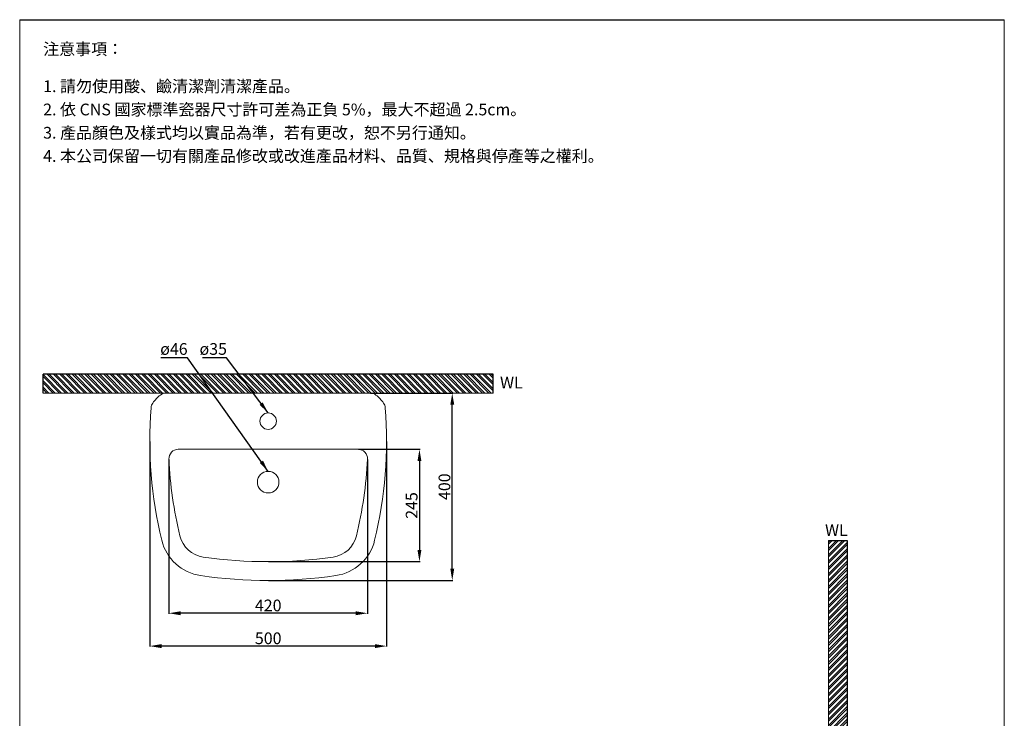
# Model space of a CAD drawing. Units: millimetres. Extents: x 255 to 2355, y 88 to 3087.
# Drawn here: x 255 to 2355, y 1597 to 3087 of the extents above; entities that cross this region are included whole.
import ezdxf

# ---------------------------------------------------------------- set-up
doc = ezdxf.new("R2010")
doc.units = ezdxf.units.MM
doc.layers.get('Defpoints').update_dxf_attribs({"color": 8})
for name, color, linetype, lineweight in [('DIM', 3, 'Continuous', 5), ('I', 7, 'Continuous', 15), ('PV', 7, 'Continuous', 15)]:
    doc.layers.add(name, color=color, linetype=linetype, lineweight=lineweight)
doc.styles.add('ETCH', font='txt')
doc.styles.get("Standard").update_dxf_attribs({"font": 'arial.ttf'})
doc.dimstyles.new('ISO-25', dxfattribs={"dimtxt": 25, "dimasz": 25, "dimexe": 1.25, "dimexo": 0.625, "dimtad": 1, "dimtxsty": 'Standard', "dimcen": 2.5, "dimadec": 0, "dimazin": 0, "dimtfac": 1, "dimtmove": 0, "dimatfit": 3, "dimfxl": 0, "dimarcsym": 0})

# ---------------------------------------------------------------- blocks, each defined once
blk = doc.blocks.new('*D6')
at = {"layer": 'Defpoints', "color": 0}
for p in [(1002.5, 2290.9), (1177.6, 2290.9), (785.1, 1891.4)]:
    blk.add_point(p, dxfattribs=at)
at = {"layer": 'DIM', "color": 0, "lineweight": -2}
for p, q in [((1003.1, 2290.9), (1178.9, 2290.9)), ((1177.6, 1916.4), (1177.6, 2265.9)), ((785.7, 1891.4), (1178.9, 1891.4))]:
    blk.add_line(p, q, dxfattribs=at)
at = {"layer": 'DIM', "color": 0}
for points in [[(1173.5, 2265.9), (1181.8, 2265.9), (1177.6, 2290.9)], [(1173.5, 1916.4), (1181.8, 1916.4), (1177.6, 1891.4)]]:
    blk.add_solid(points, dxfattribs=at)
at = {"layer": 'DIM', "color": 0, "insert": (1164.2, 2091.2), "char_height": 25, "attachment_point": 5, "rotation": 90}
blk.add_mtext('400', dxfattribs=at)
blk = doc.blocks.new('*D7')
at = {"layer": 'Defpoints', "color": 0}
for p in [(532.5, 2188.3), (1037.6, 2188.3), (532.5, 1751.4)]:
    blk.add_point(p, dxfattribs=at)
at = {"layer": 'DIM', "color": 0, "lineweight": -2}
for p, q in [((532.5, 2187.7), (532.5, 1750.2)), ((1037.6, 2187.7), (1037.6, 1750.2)), ((1012.6, 1751.4), (557.5, 1751.4))]:
    blk.add_line(p, q, dxfattribs=at)
at = {"layer": 'DIM', "color": 0}
for points in [[(557.5, 1755.6), (557.5, 1747.2), (532.5, 1751.4)], [(1012.6, 1755.6), (1012.6, 1747.2), (1037.6, 1751.4)]]:
    blk.add_solid(points, dxfattribs=at)
at = {"layer": 'DIM', "color": 0, "insert": (785.1, 1764.8), "char_height": 25, "attachment_point": 5}
blk.add_mtext('500', dxfattribs=at)
blk = doc.blocks.new('*D12')
at = {"layer": 'Defpoints', "color": 0}
for p in [(573.3, 2150), (996.8, 2150), (573.3, 1821.4)]:
    blk.add_point(p, dxfattribs=at)
at = {"layer": 'DIM', "color": 0, "lineweight": -2}
for p, q in [((573.3, 2149.4), (573.3, 1820.2)), ((996.8, 2149.4), (996.8, 1820.2)), ((971.8, 1821.4), (598.3, 1821.4))]:
    blk.add_line(p, q, dxfattribs=at)
at = {"layer": 'DIM', "color": 0}
for points in [[(598.3, 1825.6), (598.3, 1817.2), (573.3, 1821.4)], [(971.8, 1825.6), (971.8, 1817.2), (996.8, 1821.4)]]:
    blk.add_solid(points, dxfattribs=at)
at = {"layer": 'DIM', "color": 0, "insert": (785.1, 1834.8), "char_height": 25, "attachment_point": 5}
blk.add_mtext('420', dxfattribs=at)
blk = doc.blocks.new('*D13')
at = {"layer": 'Defpoints', "color": 0}
for p in [(976.8, 2170.9), (785.1, 1931.4), (1107.6, 1931.4)]:
    blk.add_point(p, dxfattribs=at)
at = {"layer": 'DIM', "color": 0, "lineweight": -2}
for p, q in [((977.4, 2170.9), (1108.9, 2170.9)), ((1107.6, 2145.9), (1107.6, 1956.4)), ((785.7, 1931.4), (1108.9, 1931.4))]:
    blk.add_line(p, q, dxfattribs=at)
at = {"layer": 'DIM', "color": 0}
for points in [[(1103.5, 2145.9), (1111.8, 2145.9), (1107.6, 2170.9)], [(1103.5, 1956.4), (1111.8, 1956.4), (1107.6, 1931.4)]]:
    blk.add_solid(points, dxfattribs=at)
at = {"layer": 'DIM', "color": 0, "insert": (1094.2, 2051.2), "char_height": 25, "attachment_point": 5, "rotation": 90}
blk.add_mtext('245', dxfattribs=at)

msp = doc.modelspace()

# ---------------------------------------------------------------- hatches: boundary and pattern name
h = msp.add_hatch()
h.set_pattern_fill('ANSI32', color=251, angle=270)
h.set_pattern_definition([(315, (-372.11, -333.17), (6.735192, 6.735192), []), (315, (-372.11, -337.66), (6.735192, 6.735192), [])])
h.paths.add_polyline_path([(785.051, 2330.934), (305.051, 2330.934), (305.051, 2290.934), (785.051, 2290.934)])
h.paths.add_polyline_path([(1265.051, 2330.934), (785.051, 2330.934), (785.051, 2290.934), (1265.051, 2290.934)])
h = msp.add_hatch()
h.set_pattern_fill('ANSI32', color=251)
h.set_pattern_definition([(45, (-832.833, -180.048), (-6.735192, 6.735192), []), (45, (-828.343, -180.048), (-6.735192, 6.735192), [])])
h.paths.add_polyline_path([(2020.203, 1976.233), (1980.203, 1976.233), (1980.203, 1288.475), (2020.203, 1289.7)])
h.paths.add_polyline_path([(2020.203, 1277.805), (1980.203, 1279.03), (1980.203, 1079.317), (2020.203, 1079.317)])
h.paths.add_polyline_path([(2020.203, 1054.79), (1980.203, 1054.79), (1980.203, 984.045), (2020.203, 984.045)])
h.paths.add_polyline_path([(2020.203, 949.979), (1980.203, 949.979), (1980.203, 507.012), (1547.777, 507.012), (1547.777, 467.012), (2020.203, 467.012)])

# ---------------------------------------------------------------- linework, layer by layer
msp.add_line((255.051, 3086.709), (2355.051, 3086.709))
at = {"layer": 'Defpoints'}
for p, q in [((305.051, 2290.934), (305.051, 2330.934)), ((1265.051, 2330.934), (305.051, 2330.934)), ((1265.051, 2290.934), (1265.051, 2330.934)), ((1980.203, 1976.233), (2020.203, 1976.233)), ((2020.203, 1976.233), (2020.203, 1289.7))]:
    msp.add_line(p, q, dxfattribs=at)
at = {"layer": 'I'}
for p, q in [((255.051, 117.012), (255.051, 3086.709)), ((2355.051, 3086.709), (2355.051, 117.012)), ((1265.051, 2290.934), (305.051, 2290.934)), ((1980.203, 1976.233), (1980.203, 507.012))]:
    msp.add_line(p, q, dxfattribs=at)
at = {"layer": 'PV'}
for p, q in [((567.649, 2290.934), (1002.452, 2290.934)), ((593.322, 2170.934), (976.779, 2170.934))]:
    msp.add_line(p, q, dxfattribs=at)
for centre, radius in [((785.051, 2230.934), 17.5), ((785.051, 2100.934), 23)]:
    msp.add_circle(centre, radius, dxfattribs=at)
for centre, radius, start, end in [((567.649, 2270.934), 20, 90, 128.739326), ((1002.452, 2270.934), 20, 51.260674, 90), ((1002.452, 2270.934), 20, 51.260674, 90), ((555.267, 2257.832), 20, 144.497505, 175.411974), ((608.795, 2219.647), 85.752, 128.739326, 144.497505), ((961.306, 2219.647), 85.752, 35.502495, 51.260674), ((1014.834, 2257.832), 20, 4.588026, 35.502495), ((1014.834, 2257.832), 20, 4.588026, 35.502495), ((1421.958, 2188.282), 889.478, 175.411974, 193.746324), ((148.143, 2188.282), 889.478, 346.253676, 4.588026), ((593.322, 2150.934), 20, 90, 182.580667), ((976.779, 2150.934), 20, 357.419333, 90), ((1421.958, 2188.282), 849.478, 182.580667, 193.746324), ((148.143, 2188.282), 849.478, 346.253676, 357.419333), ((655.093, 2000.684), 100, 193.746324, 261.842415), ((655.093, 2000.684), 60, 193.746324, 261.842415), ((915.008, 2000.684), 60, 278.157585, 346.253676), ((915.008, 2000.684), 100, 278.157585, 346.253676), ((785.051, 2907.278), 975.861, 261.842415, 278.157585), ((785.051, 2907.278), 1015.861, 261.842415, 278.157585)]:
    msp.add_arc(centre, radius, start, end, dxfattribs=at)

# ---------------------------------------------------------------- texts
at = {"char_height": 25, "attachment_point": 1}
for insert in [(1279.524, 2325.665), (1972.686, 2011.317)]:
    msp.add_mtext_dynamic_manual_height_columns('WL', width=25, gutter_width=12.5, heights=[0], dxfattribs=dict(at, insert=insert))
at = {"layer": 'DIM', "char_height": 25, "attachment_point": 1}
for s, insert in [('ø46', (554.749, 2397.285)), ('ø35', (638.577, 2397.285))]:
    msp.add_mtext_dynamic_manual_height_columns(s, width=67.43649, gutter_width=12.5, heights=[0], dxfattribs=dict(at, insert=insert))
at = {"layer": 'I', "char_height": 25, "attachment_point": 1, "style": 'ETCH'}
for s, insert in [('注意事項：', (305.051, 3036.709)), ('1. 請勿使用酸、鹼清潔劑清潔產品。', (305.051, 2957.39)), ('2. 依 CNS 國家標準瓷器尺寸許可差為正負 5%，最大不超過 2.5cm。', (305.051, 2907.806)), ('3. 產品顏色及樣式均以實品為準，若有更改，恕不另行通知。', (305.051, 2858.223)), ('4. 本公司保留一切有關產品修改或改進產品材料、品質、規格與停產等之權利。', (305.051, 2808.639))]:
    msp.add_mtext(s, dxfattribs=dict(at, insert=insert))

# ---------------------------------------------------------------- dimensions: what is measured, and where the dimension line sits
at = {"layer": 'DIM'}
for base, p1, p2, angle, text, picture, middle in [((1177.621, 2290.934), (785.051, 1891.417), (1002.452, 2290.934), 270, '400', '*D6', (1177.621, 2091.175)), ((532.481, 1751.417), (1037.621, 2188.282), (532.481, 2188.282), 180, '500', '*D7', (785.051, 1751.417))]:
    dim = msp.add_linear_dim(base=base, p1=p1, p2=p2, angle=angle, text=text, dimstyle='ISO-25', dxfattribs=at)
    dim.commit()
    dim.dimension.update_dxf_attribs({"geometry": picture, "text_midpoint": middle, "dimtype": 160})
dim = msp.add_linear_dim(base=(1107.621, 1931.417), p1=(976.779, 2170.934), p2=(785.051, 1931.417), angle=270, text='245', dimstyle='ISO-25', override={"dimscale": 1}, dxfattribs=at)
dim.commit()
dim.dimension.update_dxf_attribs({"geometry": '*D13', "text_midpoint": (1094.231, 2051.175)})
dim = msp.add_linear_dim(base=(573.342, 1821.417), p1=(996.759, 2150.034), p2=(573.342, 2150.034), text='420', dimstyle='ISO-25', dxfattribs=at)
dim.commit()
dim.dimension.update_dxf_attribs({"geometry": '*D12', "text_midpoint": (785.051, 1834.806)})

# ---------------------------------------------------------------- leaders
for points in [[(785.051, 2123.934), (612.662, 2365.702), (555.724, 2365.702)], [(785.051, 2248.434), (696.445, 2365.702), (645.248, 2365.702)]]:
    msp.add_leader(points, dimstyle='ISO-25', override={"dimgap": 0.625, "dimtad": 0}, dxfattribs=at)

doc.saveas('drawing.dxf')
